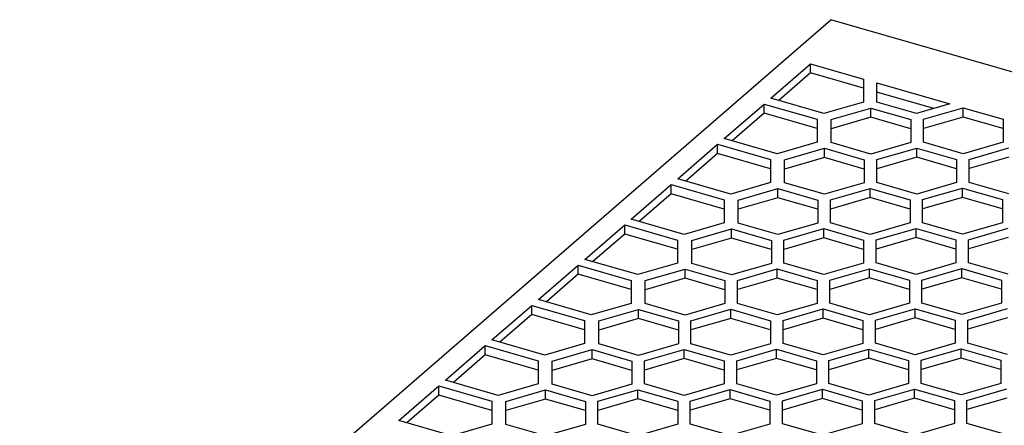
# Model space of a CAD drawing. Units: millimetres. Extents: x -440 to -20, y -332 to -35.
# Drawn here: x -109 to -72, y -198 to -183 of the extents above; entities that cross this region are included whole.
import ezdxf

# ---------------------------------------------------------------- set-up
doc = ezdxf.new("R2010")
doc.units = ezdxf.units.MM
doc.layers.add('1', color=7, linetype='Continuous')

# ---------------------------------------------------------------- blocks, each defined once
blk = doc.blocks.new('QUINT4_PS_1AC_24DC_20_STANDARD-select__1', base_point=(-218.376, -549.215))
at = {"color": 7, "linetype": 'Continuous'}
for p, q in [((-218.326, -419.088), (-157.251, -366.196)), ((-96.629, -383.696), (-157.251, -366.196)), ((-161.769, -372.108), (-158.769, -369.51)), ((-158.769, -370.203), (-158.769, -369.51)), ((-158.769, -369.51), (-154.785, -370.66)), ((-158.769, -370.203), (-161.169, -372.282)), ((-154.785, -371.353), (-158.769, -370.203)), ((-154.785, -370.66), (-154.785, -371.353)), ((-154.785, -371.353), (-154.785, -372.392)), ((-153.779, -371.644), (-153.779, -370.951)), ((-153.779, -370.951), (-148.285, -372.537)), ((-157.785, -373.258), (-161.769, -372.108)), ((-153.779, -372.394), (-153.779, -371.644)), ((-149.485, -372.883), (-153.779, -371.644)), ((-165.269, -375.139), (-162.269, -372.541)), ((-162.269, -373.234), (-162.269, -372.541)), ((-162.269, -372.541), (-158.285, -373.691)), ((-154.785, -372.392), (-157.785, -373.258)), ((-157.225, -373.709), (-154.225, -372.843)), ((-154.225, -372.843), (-151.225, -373.709)), ((-154.225, -373.536), (-154.225, -372.843)), ((-150.785, -373.258), (-153.779, -372.394)), ((-148.285, -372.537), (-150.785, -373.258)), ((-150.279, -373.693), (-147.279, -372.827)), ((-147.279, -372.827), (-144.279, -373.693)), ((-147.279, -373.52), (-147.279, -372.827)), ((-162.269, -373.234), (-164.669, -375.313)), ((-158.285, -374.384), (-162.269, -373.234)), ((-154.225, -373.536), (-157.225, -374.402)), ((-151.225, -374.402), (-154.225, -373.536)), ((-147.279, -373.52), (-150.279, -374.386)), ((-144.279, -374.386), (-147.279, -373.52)), ((-158.285, -373.691), (-158.285, -374.384)), ((-158.285, -374.384), (-158.285, -375.423)), ((-157.225, -374.402), (-157.225, -373.709)), ((-157.225, -375.441), (-157.225, -374.402)), ((-151.225, -373.709), (-151.225, -374.402)), ((-151.225, -374.402), (-151.225, -375.441)), ((-150.279, -374.386), (-150.279, -373.693)), ((-150.279, -375.425), (-150.279, -374.386)), ((-144.279, -373.693), (-144.279, -374.386)), ((-144.279, -374.386), (-144.279, -375.425)), ((-161.285, -376.289), (-165.269, -375.139)), ((-168.769, -378.171), (-165.769, -375.573)), ((-165.769, -376.265), (-165.769, -375.573)), ((-165.769, -375.573), (-161.785, -376.723)), ((-158.285, -375.423), (-161.285, -376.289)), ((-160.725, -376.74), (-157.725, -375.874)), ((-157.725, -376.567), (-157.725, -375.874)), ((-157.725, -375.874), (-154.725, -376.74)), ((-154.225, -376.307), (-157.225, -375.441)), ((-151.225, -375.441), (-154.225, -376.307)), ((-153.779, -376.724), (-150.779, -375.858)), ((-150.779, -375.858), (-147.779, -376.724)), ((-150.779, -376.551), (-150.779, -375.858)), ((-147.279, -376.291), (-150.279, -375.425)), ((-144.279, -375.425), (-147.279, -376.291)), ((-146.832, -376.709), (-143.832, -375.843)), ((-165.769, -376.265), (-168.169, -378.344)), ((-161.785, -377.415), (-165.769, -376.265)), ((-157.725, -376.567), (-160.725, -377.433)), ((-154.725, -377.433), (-157.725, -376.567)), ((-150.779, -376.551), (-153.779, -377.417)), ((-147.779, -377.417), (-150.779, -376.551)), ((-143.832, -376.536), (-146.832, -377.402)), ((-161.785, -376.723), (-161.785, -377.415)), ((-160.725, -377.433), (-160.725, -376.74)), ((-154.725, -376.74), (-154.725, -377.433)), ((-153.779, -377.417), (-153.779, -376.724)), ((-147.779, -376.724), (-147.779, -377.417)), ((-146.832, -377.402), (-146.832, -376.709)), ((-161.785, -377.415), (-161.785, -378.455)), ((-160.725, -378.472), (-160.725, -377.433)), ((-154.725, -377.433), (-154.725, -378.472)), ((-153.779, -378.456), (-153.779, -377.417)), ((-147.779, -377.417), (-147.779, -378.456)), ((-146.832, -378.441), (-146.832, -377.402)), ((-172.269, -381.202), (-169.269, -378.604)), ((-169.269, -379.296), (-169.269, -378.604)), ((-169.269, -378.604), (-165.285, -379.754)), ((-164.785, -379.321), (-168.769, -378.171)), ((-161.785, -378.455), (-164.785, -379.321)), ((-157.725, -379.338), (-160.725, -378.472)), ((-154.725, -378.472), (-157.725, -379.338)), ((-150.779, -379.323), (-153.779, -378.456)), ((-147.779, -378.456), (-150.779, -379.323)), ((-143.832, -379.307), (-146.832, -378.441)), ((-169.269, -379.296), (-171.669, -381.375)), ((-165.285, -380.446), (-169.269, -379.296)), ((-164.225, -379.771), (-161.225, -378.905)), ((-161.225, -379.598), (-164.225, -380.464)), ((-161.225, -378.905), (-158.225, -379.771)), ((-161.225, -379.598), (-161.225, -378.905)), ((-158.225, -380.464), (-161.225, -379.598)), ((-157.279, -379.756), (-154.279, -378.889)), ((-154.279, -379.582), (-157.279, -380.448)), ((-154.279, -378.889), (-151.279, -379.756)), ((-154.279, -379.582), (-154.279, -378.889)), ((-151.279, -380.448), (-154.279, -379.582)), ((-150.332, -379.74), (-147.332, -378.874)), ((-147.332, -379.567), (-150.332, -380.433)), ((-147.332, -378.874), (-144.332, -379.74)), ((-147.332, -379.567), (-147.332, -378.874)), ((-144.332, -380.433), (-147.332, -379.567)), ((-165.285, -379.754), (-165.285, -380.446)), ((-164.225, -380.464), (-164.225, -379.771)), ((-158.225, -379.771), (-158.225, -380.464)), ((-157.279, -380.448), (-157.279, -379.756)), ((-151.279, -379.756), (-151.279, -380.448)), ((-150.332, -380.433), (-150.332, -379.74)), ((-144.332, -379.74), (-144.332, -380.433)), ((-165.285, -380.446), (-165.285, -381.486)), ((-164.225, -381.503), (-164.225, -380.464)), ((-158.225, -380.464), (-158.225, -381.503)), ((-157.279, -381.488), (-157.279, -380.448)), ((-151.279, -380.448), (-151.279, -381.488)), ((-150.332, -381.472), (-150.332, -380.433)), ((-144.332, -380.433), (-144.332, -381.472)), ((-175.769, -384.233), (-172.769, -381.635)), ((-172.769, -382.328), (-172.769, -381.635)), ((-172.769, -381.635), (-168.785, -382.785)), ((-168.285, -382.352), (-172.269, -381.202)), ((-165.285, -381.486), (-168.285, -382.352)), ((-161.225, -382.369), (-164.225, -381.503)), ((-158.225, -381.503), (-161.225, -382.369)), ((-154.279, -382.354), (-157.279, -381.488)), ((-151.279, -381.488), (-154.279, -382.354)), ((-147.332, -382.338), (-150.332, -381.472)), ((-144.332, -381.472), (-147.332, -382.338)), ((-172.769, -382.328), (-175.169, -384.406)), ((-168.785, -383.478), (-172.769, -382.328)), ((-167.725, -382.802), (-164.725, -381.936)), ((-164.725, -382.629), (-164.725, -381.936)), ((-164.725, -381.936), (-161.725, -382.802)), ((-160.779, -382.787), (-157.779, -381.921)), ((-157.779, -381.921), (-154.779, -382.787)), ((-157.779, -382.613), (-157.779, -381.921)), ((-153.832, -382.771), (-150.832, -381.905)), ((-150.832, -381.905), (-147.832, -382.771)), ((-150.832, -382.598), (-150.832, -381.905)), ((-146.886, -382.756), (-143.886, -381.889)), ((-168.785, -382.785), (-168.785, -383.478)), ((-164.725, -382.629), (-167.725, -383.495)), ((-167.725, -383.495), (-167.725, -382.802)), ((-161.725, -383.495), (-164.725, -382.629)), ((-161.725, -382.802), (-161.725, -383.495)), ((-157.779, -382.613), (-160.779, -383.479)), ((-160.779, -383.479), (-160.779, -382.787)), ((-154.779, -383.479), (-157.779, -382.613)), ((-154.779, -382.787), (-154.779, -383.479)), ((-150.832, -382.598), (-153.832, -383.464)), ((-153.832, -383.464), (-153.832, -382.771)), ((-147.832, -383.464), (-150.832, -382.598)), ((-147.832, -382.771), (-147.832, -383.464)), ((-143.886, -382.582), (-146.886, -383.448)), ((-146.886, -383.448), (-146.886, -382.756)), ((-168.785, -383.478), (-168.785, -384.517)), ((-167.725, -384.534), (-167.725, -383.495)), ((-161.725, -383.495), (-161.725, -384.534)), ((-160.779, -384.519), (-160.779, -383.479)), ((-154.779, -383.479), (-154.779, -384.519)), ((-153.832, -384.503), (-153.832, -383.464)), ((-147.832, -383.464), (-147.832, -384.503)), ((-146.886, -384.488), (-146.886, -383.448)), ((-179.269, -387.264), (-176.269, -384.666)), ((-176.269, -385.359), (-176.269, -384.666)), ((-176.269, -384.666), (-172.285, -385.816)), ((-171.785, -385.383), (-175.769, -384.233)), ((-168.785, -384.517), (-171.785, -385.383)), ((-164.725, -385.4), (-167.725, -384.534)), ((-161.725, -384.534), (-164.725, -385.4)), ((-157.779, -385.385), (-160.779, -384.519)), ((-154.779, -384.519), (-157.779, -385.385)), ((-150.832, -385.369), (-153.832, -384.503)), ((-147.832, -384.503), (-150.832, -385.369)), ((-143.886, -385.354), (-146.886, -384.488)), ((-176.269, -385.359), (-178.669, -387.437)), ((-172.285, -386.509), (-176.269, -385.359)), ((-171.225, -385.833), (-168.225, -384.967)), ((-168.225, -385.66), (-168.225, -384.967)), ((-168.225, -384.967), (-165.225, -385.833)), ((-164.279, -385.818), (-161.279, -384.952)), ((-161.279, -384.952), (-158.279, -385.818)), ((-161.279, -385.644), (-161.279, -384.952)), ((-157.332, -385.802), (-154.332, -384.936)), ((-154.332, -384.936), (-151.332, -385.802)), ((-154.332, -385.629), (-154.332, -384.936)), ((-150.386, -385.787), (-147.386, -384.921)), ((-147.386, -384.921), (-144.386, -385.787)), ((-147.386, -385.613), (-147.386, -384.921)), ((-172.285, -385.816), (-172.285, -386.509)), ((-168.225, -385.66), (-171.225, -386.526)), ((-171.225, -386.526), (-171.225, -385.833)), ((-165.225, -386.526), (-168.225, -385.66)), ((-165.225, -385.833), (-165.225, -386.526)), ((-161.279, -385.644), (-164.279, -386.511)), ((-164.279, -386.511), (-164.279, -385.818)), ((-158.279, -386.511), (-161.279, -385.644)), ((-158.279, -385.818), (-158.279, -386.511)), ((-154.332, -385.629), (-157.332, -386.495)), ((-157.332, -386.495), (-157.332, -385.802)), ((-151.332, -386.495), (-154.332, -385.629)), ((-151.332, -385.802), (-151.332, -386.495)), ((-147.386, -385.613), (-150.386, -386.479)), ((-150.386, -386.479), (-150.386, -385.787)), ((-144.386, -386.479), (-147.386, -385.613)), ((-144.386, -385.787), (-144.386, -386.479)), ((-172.285, -386.509), (-172.285, -387.548)), ((-171.225, -387.565), (-171.225, -386.526)), ((-165.225, -386.526), (-165.225, -387.565)), ((-164.279, -387.55), (-164.279, -386.511)), ((-158.279, -386.511), (-158.279, -387.55)), ((-157.332, -387.534), (-157.332, -386.495)), ((-151.332, -386.495), (-151.332, -387.534)), ((-150.386, -387.519), (-150.386, -386.479)), ((-144.386, -386.479), (-144.386, -387.519)), ((-182.769, -390.295), (-179.769, -387.697)), ((-179.769, -388.39), (-179.769, -387.697)), ((-179.769, -387.697), (-175.785, -388.847)), ((-175.285, -388.414), (-179.269, -387.264)), ((-172.285, -387.548), (-175.285, -388.414)), ((-168.225, -388.431), (-171.225, -387.565)), ((-165.225, -387.565), (-168.225, -388.431)), ((-161.279, -388.416), (-164.279, -387.55)), ((-158.279, -387.55), (-161.279, -388.416)), ((-154.332, -388.4), (-157.332, -387.534)), ((-151.332, -387.534), (-154.332, -388.4)), ((-147.386, -388.385), (-150.386, -387.519)), ((-144.386, -387.519), (-147.386, -388.385)), ((-179.769, -388.39), (-182.169, -390.468)), ((-175.785, -389.54), (-179.769, -388.39)), ((-174.725, -388.864), (-171.725, -387.998)), ((-171.725, -387.998), (-168.725, -388.864)), ((-171.725, -388.691), (-171.725, -387.998)), ((-167.779, -388.849), (-164.779, -387.983)), ((-164.779, -388.676), (-164.779, -387.983)), ((-164.779, -387.983), (-161.779, -388.849)), ((-160.832, -388.833), (-157.832, -387.967)), ((-157.832, -388.66), (-157.832, -387.967)), ((-157.832, -387.967), (-154.832, -388.833)), ((-153.886, -388.818), (-150.886, -387.952)), ((-150.886, -387.952), (-147.886, -388.818)), ((-150.886, -388.644), (-150.886, -387.952)), ((-146.94, -388.802), (-143.94, -387.936)), ((-175.785, -388.847), (-175.785, -389.54)), ((-171.725, -388.691), (-174.725, -389.557)), ((-174.725, -389.557), (-174.725, -388.864)), ((-168.725, -389.557), (-171.725, -388.691)), ((-168.725, -388.864), (-168.725, -389.557)), ((-164.779, -388.676), (-167.779, -389.542)), ((-167.779, -389.542), (-167.779, -388.849)), ((-161.779, -389.542), (-164.779, -388.676)), ((-161.779, -388.849), (-161.779, -389.542)), ((-157.832, -388.66), (-160.832, -389.526)), ((-160.832, -389.526), (-160.832, -388.833)), ((-154.832, -389.526), (-157.832, -388.66)), ((-154.832, -388.833), (-154.832, -389.526)), ((-150.886, -388.644), (-153.886, -389.511)), ((-153.886, -389.511), (-153.886, -388.818)), ((-147.886, -389.511), (-150.886, -388.644)), ((-147.886, -388.818), (-147.886, -389.511)), ((-143.94, -388.629), (-146.94, -389.495)), ((-146.94, -389.495), (-146.94, -388.802)), ((-175.785, -389.54), (-175.785, -390.579)), ((-174.725, -390.596), (-174.725, -389.557)), ((-168.725, -389.557), (-168.725, -390.596)), ((-167.779, -390.581), (-167.779, -389.542)), ((-161.779, -389.542), (-161.779, -390.581)), ((-160.832, -390.565), (-160.832, -389.526)), ((-154.832, -389.526), (-154.832, -390.565)), ((-153.886, -390.55), (-153.886, -389.511)), ((-147.886, -389.511), (-147.886, -390.55)), ((-146.94, -390.534), (-146.94, -389.495)), ((-186.269, -393.326), (-183.269, -390.728)), ((-183.269, -390.728), (-179.285, -391.878)), ((-183.269, -391.421), (-183.269, -390.728)), ((-178.785, -391.445), (-182.769, -390.295)), ((-175.785, -390.579), (-178.785, -391.445)), ((-171.725, -391.462), (-174.725, -390.596)), ((-168.725, -390.596), (-171.725, -391.462)), ((-164.779, -391.447), (-167.779, -390.581)), ((-161.779, -390.581), (-164.779, -391.447)), ((-157.832, -391.431), (-160.832, -390.565)), ((-154.832, -390.565), (-157.832, -391.431)), ((-150.886, -391.416), (-153.886, -390.55)), ((-147.886, -390.55), (-150.886, -391.416)), ((-143.94, -391.4), (-146.94, -390.534)), ((-183.269, -391.421), (-185.669, -393.499)), ((-179.285, -392.571), (-183.269, -391.421)), ((-178.225, -391.895), (-175.225, -391.029)), ((-175.225, -391.722), (-175.225, -391.029)), ((-175.225, -391.029), (-172.225, -391.895)), ((-171.279, -391.88), (-168.279, -391.014)), ((-168.279, -391.014), (-165.279, -391.88)), ((-168.279, -391.707), (-168.279, -391.014)), ((-164.332, -391.864), (-161.332, -390.998)), ((-161.332, -390.998), (-158.332, -391.864)), ((-161.332, -391.691), (-161.332, -390.998)), ((-157.386, -391.849), (-154.386, -390.983)), ((-154.386, -390.983), (-151.386, -391.849)), ((-154.386, -391.676), (-154.386, -390.983)), ((-150.44, -391.833), (-147.44, -390.967)), ((-147.44, -390.967), (-144.44, -391.833)), ((-147.44, -391.66), (-147.44, -390.967)), ((-179.285, -391.878), (-179.285, -392.571)), ((-175.225, -391.722), (-178.225, -392.588)), ((-178.225, -392.588), (-178.225, -391.895)), ((-172.225, -392.588), (-175.225, -391.722)), ((-172.225, -391.895), (-172.225, -392.588)), ((-168.279, -391.707), (-171.279, -392.573)), ((-171.279, -392.573), (-171.279, -391.88)), ((-165.279, -392.573), (-168.279, -391.707)), ((-165.279, -391.88), (-165.279, -392.573)), ((-161.332, -391.691), (-164.332, -392.557)), ((-164.332, -392.557), (-164.332, -391.864)), ((-158.332, -392.557), (-161.332, -391.691)), ((-158.332, -391.864), (-158.332, -392.557)), ((-154.386, -391.676), (-157.386, -392.542)), ((-157.386, -392.542), (-157.386, -391.849)), ((-151.386, -392.542), (-154.386, -391.676)), ((-151.386, -391.849), (-151.386, -392.542)), ((-147.44, -391.66), (-150.44, -392.526)), ((-150.44, -392.526), (-150.44, -391.833)), ((-144.44, -392.526), (-147.44, -391.66)), ((-144.44, -391.833), (-144.44, -392.526)), ((-179.285, -392.571), (-179.285, -393.61)), ((-178.225, -393.627), (-178.225, -392.588)), ((-172.225, -392.588), (-172.225, -393.627)), ((-171.279, -393.612), (-171.279, -392.573)), ((-165.279, -392.573), (-165.279, -393.612)), ((-164.332, -393.596), (-164.332, -392.557)), ((-158.332, -392.557), (-158.332, -393.596)), ((-157.386, -393.581), (-157.386, -392.542)), ((-151.386, -392.542), (-151.386, -393.581)), ((-150.44, -393.565), (-150.44, -392.526)), ((-144.44, -392.526), (-144.44, -393.565)), ((-182.285, -394.476), (-186.269, -393.326)), ((-179.285, -393.61), (-182.285, -394.476)), ((-175.225, -394.493), (-178.225, -393.627)), ((-172.225, -393.627), (-175.225, -394.493)), ((-168.279, -394.478), (-171.279, -393.612)), ((-165.279, -393.612), (-168.279, -394.478)), ((-161.332, -394.462), (-164.332, -393.596)), ((-158.332, -393.596), (-161.332, -394.462)), ((-154.386, -394.447), (-157.386, -393.581)), ((-151.386, -393.581), (-154.386, -394.447)), ((-147.44, -394.431), (-150.44, -393.565)), ((-144.44, -393.565), (-147.44, -394.431)), ((-189.769, -396.357), (-186.769, -393.759)), ((-186.769, -394.452), (-186.769, -393.759)), ((-186.769, -393.759), (-182.785, -394.909)), ((-181.725, -394.927), (-178.725, -394.06)), ((-178.725, -394.753), (-178.725, -394.06)), ((-178.725, -394.06), (-175.725, -394.927)), ((-174.779, -394.911), (-171.779, -394.045)), ((-171.779, -394.045), (-168.779, -394.911)), ((-171.779, -394.738), (-171.779, -394.045)), ((-167.832, -394.895), (-164.832, -394.029)), ((-164.832, -394.029), (-161.832, -394.895)), ((-164.832, -394.722), (-164.832, -394.029)), ((-160.886, -394.88), (-157.886, -394.014)), ((-157.886, -394.014), (-154.886, -394.88)), ((-157.886, -394.707), (-157.886, -394.014)), ((-153.94, -394.864), (-150.94, -393.998)), ((-150.94, -393.998), (-147.94, -394.864)), ((-150.94, -394.691), (-150.94, -393.998)), ((-146.994, -394.849), (-143.994, -393.983)), ((-186.769, -394.452), (-189.169, -396.53)), ((-182.785, -395.602), (-186.769, -394.452)), ((-182.785, -394.909), (-182.785, -395.602)), ((-178.725, -394.753), (-181.725, -395.619)), ((-181.725, -395.619), (-181.725, -394.927)), ((-175.725, -395.619), (-178.725, -394.753)), ((-175.725, -394.927), (-175.725, -395.619)), ((-171.779, -394.738), (-174.779, -395.604)), ((-174.779, -395.604), (-174.779, -394.911)), ((-168.779, -395.604), (-171.779, -394.738)), ((-168.779, -394.911), (-168.779, -395.604)), ((-164.832, -394.722), (-167.832, -395.588)), ((-167.832, -395.588), (-167.832, -394.895)), ((-161.832, -395.588), (-164.832, -394.722)), ((-161.832, -394.895), (-161.832, -395.588)), ((-157.886, -394.707), (-160.886, -395.573)), ((-160.886, -395.573), (-160.886, -394.88)), ((-154.886, -395.573), (-157.886, -394.707)), ((-154.886, -394.88), (-154.886, -395.573)), ((-150.94, -394.691), (-153.94, -395.557)), ((-153.94, -395.557), (-153.94, -394.864)), ((-147.94, -395.557), (-150.94, -394.691)), ((-147.94, -394.864), (-147.94, -395.557)), ((-143.994, -394.676), (-146.994, -395.542)), ((-146.994, -395.542), (-146.994, -394.849)), ((-182.785, -395.602), (-182.785, -396.641)), ((-181.725, -396.659), (-181.725, -395.619)), ((-175.725, -395.619), (-175.725, -396.659)), ((-174.779, -396.643), (-174.779, -395.604)), ((-168.779, -395.604), (-168.779, -396.643)), ((-167.832, -396.627), (-167.832, -395.588)), ((-161.832, -395.588), (-161.832, -396.627)), ((-160.886, -396.612), (-160.886, -395.573)), ((-154.886, -395.573), (-154.886, -396.612)), ((-153.94, -396.596), (-153.94, -395.557)), ((-147.94, -395.557), (-147.94, -396.596)), ((-146.994, -396.581), (-146.994, -395.542)), ((-185.785, -397.507), (-189.769, -396.357)), ((-182.785, -396.641), (-185.785, -397.507)), ((-178.725, -397.525), (-181.725, -396.659)), ((-175.725, -396.659), (-178.725, -397.525)), ((-171.779, -397.509), (-174.779, -396.643)), ((-168.779, -396.643), (-171.779, -397.509)), ((-164.832, -397.493), (-167.832, -396.627)), ((-161.832, -396.627), (-164.832, -397.493)), ((-157.886, -397.478), (-160.886, -396.612)), ((-154.886, -396.612), (-157.886, -397.478)), ((-150.94, -397.462), (-153.94, -396.596)), ((-147.94, -396.596), (-150.94, -397.462)), ((-143.994, -397.447), (-146.994, -396.581))]:
    blk.add_line(p, q, dxfattribs=at)
blk = doc.blocks.new('Allg1', base_point=(-169.8, -451.401))
blk.add_blockref('QUINT4_PS_1AC_24DC_20_STANDARD-select__1', (-218.376, -549.215))
blk = doc.blocks.new('1')
at = {"xscale": 0.5, "yscale": 0.5, "zscale": 0.5}
blk.add_blockref('Allg1', (-84.9, -225.701), dxfattribs=at)

msp = doc.modelspace()

# ---------------------------------------------------------------- block references
at = {"layer": '1'}
msp.add_blockref('1', (0, 0), dxfattribs=at)

doc.saveas('drawing.dxf')
